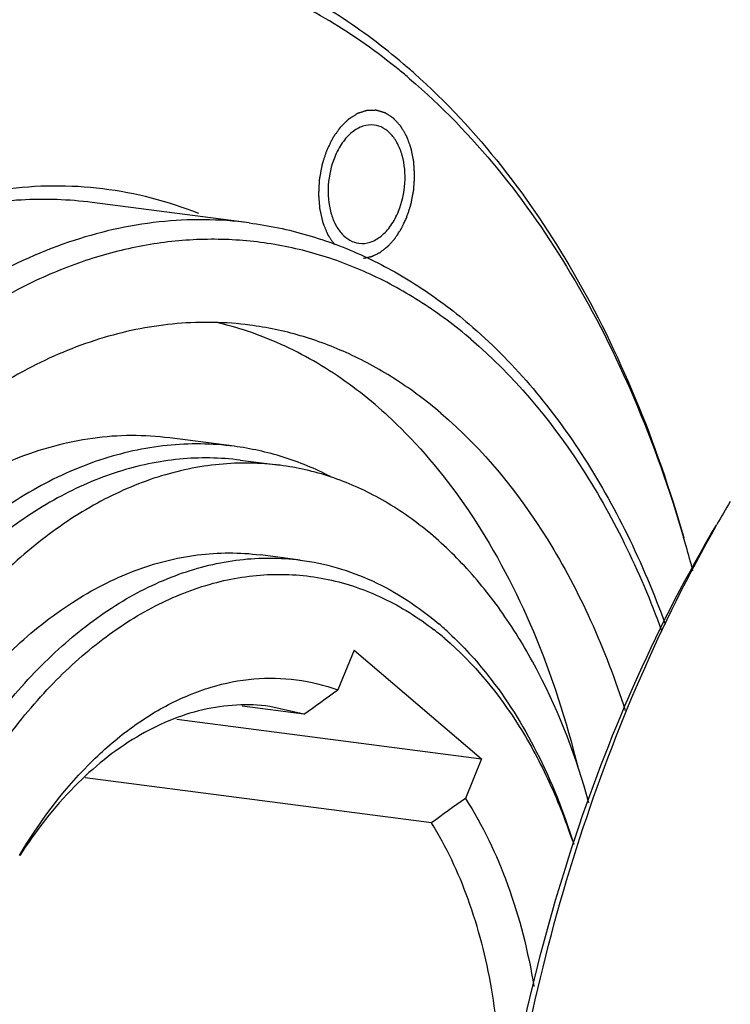
# Model space of a CAD drawing. Units: millimetres. Extents: x 0 to 420, y 0 to 297.
# Drawn here: x 56 to 68, y 74 to 90 of the extents above; entities that cross this region are included whole.
import ezdxf

# ---------------------------------------------------------------- set-up
doc = ezdxf.new("R2010")
doc.units = ezdxf.units.MM
doc.header["$LTSCALE"] = 23.1
doc.layers.get('0').update_dxf_attribs({"linetype": 'CONTINUOUS'})
doc.layers.add('BOHRUNGEN', color=7, linetype='CONTINUOUS')

msp = doc.modelspace()

# ---------------------------------------------------------------- linework, layer by layer
at = {"color": 7, "linetype": 'CONTINUOUS'}
for p, q in [((60.34836, 86.86271), (57.7137, 87.20464)), ((60.09482, 83.11417), (59.01505, 83.2543)), ((60.20012, 82.88178), (60.86833, 82.79506)), ((68.19523, 81.79156), (68.20107, 81.8018)), ((61.20602, 81.20528), (60.53781, 81.292)), ((62.10897, 79.69459), (61.83668, 79.0275)), ((62.10897, 79.69459), (64.24966, 77.87253)), ((61.26795, 78.61919), (60.23317, 78.75348)), ((61.26795, 78.61919), (60.69334, 78.75085)), ((59.13474, 78.53635), (64.24966, 77.87253)), ((64.24966, 77.87253), (63.97738, 77.20544)), ((63.40865, 76.79712), (57.59509, 77.55161))]:
    msp.add_line(p, q, dxfattribs=at)
for centre, radius, start, end in [((56.16514, 81.20307), 10.60876, 49.595136, 50.830955), ((55.82674, 81.16987), 10.97544, 48.347233, 49.594573), ((58.50436, 79.60485), 5.73543, 71.557938, 76.919974), ((89.67823, 69.55448), 24.72378, 149.27522, 150.306126), ((45.94526, 75.22807), 22.60803, 15.936718, 16.330284), ((45.56426, 75.12008), 23.00404, 14.866117, 15.934788), ((59.93241, 75.91011), 5.5494, 47.108943, 49.586947), ((60.27059, 75.9428), 5.18326, 49.589384, 52.096201)]:
    msp.add_arc(centre, radius, start, end, dxfattribs=at)
for points, knots in [([(58.29285, 91.6672), (57.56531, 91.76166), (56.04689, 91.74977), (53.79513, 91.12622), (51.6182, 89.93173), (49.57657, 88.21195), (47.72205, 86.02089), (46.10367, 83.42226), (44.76552, 80.49037), (43.74503, 77.30916), (43.07116, 73.97004), (42.76324, 70.56916), (42.83016, 67.20448), (43.27032, 63.97268), (44.07159, 60.96627), (45.21317, 58.27048), (46.66436, 55.96307), (47.86083, 54.68091), (48.4967, 54.13968)], [0, 0, 0, 0, 0.04698039, 0.09587194, 0.14817342, 0.20475942, 0.26587772, 0.33124983, 0.40019385, 0.47173846, 0.54472389, 0.61789269, 0.68997526, 0.75977476, 0.82625603, 0.88864383, 0.94652862, 1, 1, 1, 1]), ([(62.94093, 89.52742), (62.59769, 89.81956), (61.88622, 90.35259), (60.73634, 90.98921), (59.53597, 91.43992), (58.70767, 91.61334), (58.29285, 91.6672)], [0, 0, 0, 0, 0.26079345, 0.51262816, 0.75797686, 1, 1, 1, 1]), ([(57.85415, 91.44949), (57.4841, 91.46968), (56.73396, 91.45874), (55.21515, 91.23093), (53.30611, 90.5445), (51.15039, 89.15791), (49.86899, 87.93357), (49.25788, 87.25064)], [0, 0, 0, 0, 0.11252599, 0.22693327, 0.4651571, 0.72174713, 1, 1, 1, 1]), ([(62.86574, 89.42789), (62.49629, 89.72886), (61.72883, 90.27184), (60.48564, 90.89508), (59.18858, 91.30201), (58.29841, 91.42525), (57.85415, 91.44949)], [0, 0, 0, 0, 0.2603868, 0.51161676, 0.75688613, 1, 1, 1, 1]), ([(63.04157, 89.28146), (64.11767, 88.36554), (65.51333, 86.60655), (66.86938, 83.90256), (67.40829, 82.37979), (67.64121, 81.58486)], [0, 0, 0, 0, 0.46747727, 0.7259712, 1, 1, 1, 1]), ([(63.12118, 89.37057), (64.18266, 88.42647), (65.55465, 86.63943), (66.88672, 83.91058), (67.41478, 82.37981), (67.64265, 81.58177)], [0, 0, 0, 0, 0.46814052, 0.72650377, 1, 1, 1, 1]), ([(59.50208, 87.0208), (58.98704, 87.22496), (57.90034, 87.50662), (56.77785, 87.4957), (56.22808, 87.42224)], [0, 0, 0, 0, 0.49971816, 1, 1, 1, 1]), ([(57.71369, 87.20461), (57.31849, 87.2559), (56.50803, 87.28328), (55.28854, 87.0951), (54.07839, 86.68266), (52.89594, 86.054), (51.7573, 85.21961), (50.2821, 83.81539), (49.34586, 82.54315), (48.79177, 81.62911)], [0, 0, 0, 0, 0.10760486, 0.21742788, 0.33144003, 0.45117598, 0.57765663, 0.71139053, 1, 1, 1, 1]), ([(60.34836, 86.86271), (59.84899, 86.92751), (58.81417, 86.93599), (57.26886, 86.58097), (55.75765, 85.87396), (54.8286, 85.20576), (54.37905, 84.82636)], [0, 0, 0, 0, 0.23299588, 0.47352702, 0.72781623, 1, 1, 1, 1]), ([(60.34836, 86.86271), (60.67858, 86.81985), (61.33747, 86.6819), (62.29122, 86.32406), (63.20256, 85.81986), (63.76558, 85.3982), (64.03673, 85.16741)], [0, 0, 0, 0, 0.2428703, 0.48870563, 0.74029875, 1, 1, 1, 1]), ([(64.07138, 84.90922), (63.8106, 85.13119), (63.27016, 85.53615), (62.3967, 86.01978), (61.48476, 86.36235), (60.54377, 86.55971), (59.58362, 86.60962), (58.61449, 86.51175), (57.64633, 86.26755), (56.34319, 85.74042), (54.76199, 84.70801), (53.06682, 82.99854), (51.58617, 80.85933), (50.3721, 78.37022), (49.4675, 75.6232), (48.90562, 72.72052), (48.70726, 69.77056), (48.88, 66.88342), (49.41779, 64.16648), (50.30282, 61.7195), (51.50457, 59.63353), (52.53855, 58.48712), (53.09377, 58.01455)], [0, 0, 0, 0, 0.02598024, 0.05105975, 0.07549983, 0.09960683, 0.12371325, 0.14815144, 0.17322829, 0.19920468, 0.25450878, 0.3150508, 0.38079439, 0.45100262, 0.52444547, 0.59958167, 0.67471944, 0.74816686, 0.81838226, 0.88413493, 0.94468683, 1, 1, 1, 1]), ([(60.35867, 85.14712), (59.95614, 85.19936), (59.12609, 85.2158), (57.88161, 84.97262), (56.65575, 84.47033), (55.89071, 83.98634), (55.51837, 83.70999)], [0, 0, 0, 0, 0.2355447, 0.47738908, 0.73091654, 1, 1, 1, 1]), ([(63.56584, 83.67065), (63.32897, 83.87226), (62.83809, 84.24008), (62.04464, 84.67929), (61.21643, 84.99028), (60.64489, 85.10997), (60.35867, 85.14712)], [0, 0, 0, 0, 0.26082842, 0.51261405, 0.757977, 1, 1, 1, 1]), ([(64.03673, 85.16741), (64.76654, 84.54623), (65.73498, 83.3942), (66.73001, 81.62803), (67.14633, 80.64205), (67.33339, 80.12793)], [0, 0, 0, 0, 0.47312382, 0.72991135, 1, 1, 1, 1]), ([(62.46113, 83.81402), (62.13912, 84.08811), (61.46183, 84.57251), (60.70267, 84.91775), (60.31874, 85.04573)], [0, 0, 0, 0, 0.51097482, 1, 1, 1, 1]), ([(64.07138, 84.90922), (64.77706, 84.30858), (65.71487, 83.19264), (66.68186, 81.4802), (67.0883, 80.5214), (67.27137, 80.02087)], [0, 0, 0, 0, 0.47155745, 0.72879467, 1, 1, 1, 1]), ([(62.46113, 83.81402), (62.61179, 83.68579), (63.21826, 83.12684), (63.73803, 82.47687), (64.0839, 81.95468)], [0, 0, 0, 0, 0.24004873, 1, 1, 1, 1]), ([(63.56584, 83.67065), (64.27238, 83.06927), (65.19804, 81.92964), (66.12007, 80.17815), (66.49551, 79.19388), (66.66081, 78.67998)], [0, 0, 0, 0, 0.4690914, 0.72707439, 1, 1, 1, 1]), ([(59.01505, 83.2543), (58.58762, 83.30978), (57.69555, 83.3028), (56.37264, 82.93647), (55.09369, 82.23471), (53.89423, 81.22434), (52.8047, 79.93709), (51.85391, 78.41039), (51.06774, 76.68791), (50.46819, 74.81895), (50.0723, 72.85721), (49.8914, 70.85919), (49.93072, 68.88244), (50.18931, 66.98376), (50.66005, 65.2175), (51.33072, 63.6337), (52.18332, 62.27812), (52.88624, 61.52484), (53.25981, 61.20688)], [0, 0, 0, 0, 0.04698023, 0.09587173, 0.14817317, 0.20475915, 0.26587752, 0.33124975, 0.40019372, 0.47173831, 0.54472377, 0.6178926, 0.68997517, 0.75977469, 0.82625619, 0.88864348, 0.94652949, 1, 1, 1, 1]), ([(60.09469, 83.11418), (59.72313, 83.1624), (58.9539, 83.17041), (57.8043, 82.91402), (56.67812, 82.39989), (55.60034, 81.64322), (54.59249, 80.66281), (53.67507, 79.48086), (52.86693, 78.12326), (51.94588, 76.09117), (51.17517, 73.31114), (50.93362, 70.41947), (51.07768, 68.13391), (51.43206, 66.01638), (51.9447, 64.50424), (52.40988, 63.592)], [0, 0, 0, 0, 0.04621585, 0.09387443, 0.1441752, 0.19792876, 0.25552448, 0.3169713, 0.38196421, 0.44995391, 0.59170593, 0.73537476, 0.80566009, 0.87369173, 1, 1, 1, 1]), ([(61.71242, 82.60664), (61.45768, 82.73698), (60.93061, 82.95482), (60.37347, 83.07801), (60.09469, 83.11418)], [0, 0, 0, 0, 0.50443927, 1, 1, 1, 1]), ([(60.1998, 82.88181), (59.86208, 82.92563), (59.16401, 82.93549), (58.11939, 82.71413), (57.09359, 82.26516), (56.10818, 81.60112), (55.1818, 80.73759), (54.33223, 79.69308), (53.57585, 78.48912), (52.69911, 76.67771), (51.93285, 74.17958), (51.62991, 71.55968), (51.68142, 69.46445), (51.92327, 67.49105), (52.32243, 66.06535), (52.69789, 65.18757)], [0, 0, 0, 0, 0.04615588, 0.09366802, 0.14367654, 0.19697221, 0.25396201, 0.31470024, 0.37894619, 0.44622576, 0.58699407, 0.73074505, 0.80160553, 0.87060829, 1, 1, 1, 1]), ([(60.86802, 82.79509), (60.53029, 82.83891), (59.83223, 82.84877), (58.7876, 82.62741), (57.7618, 82.17844), (56.77639, 81.5144), (55.85001, 80.65087), (55.00044, 79.60636), (54.24406, 78.4024), (53.36732, 76.59099), (52.60106, 74.09286), (52.29812, 71.47296), (52.34963, 69.37773), (52.59148, 67.40433), (52.99064, 65.97863), (53.3661, 65.10085)], [0, 0, 0, 0, 0.04615588, 0.09366802, 0.14367654, 0.19697221, 0.25396201, 0.31470024, 0.37894619, 0.44622576, 0.58699407, 0.73074505, 0.80160553, 0.87060829, 1, 1, 1, 1]), ([(66.05187, 77.13055), (65.84322, 77.88571), (65.43563, 78.96932), (64.67276, 80.25159), (64.03438, 81.06353), (63.32447, 81.73689), (62.5527, 82.26066), (61.73094, 82.62519), (61.15555, 82.75778), (60.86802, 82.79509)], [0, 0, 0, 0, 0.2894112, 0.42343006, 0.5500384, 0.66971307, 0.78347424, 0.89289128, 1, 1, 1, 1]), ([(64.0839, 81.95468), (64.49027, 81.34116), (65.20297, 79.97329), (65.67395, 78.50834), (65.86339, 77.73497)], [0, 0, 0, 0, 0.48031159, 1, 1, 1, 1]), ([(64.48879, 70.69909), (64.7477, 72.69228), (65.6146, 76.53952), (67.21627, 80.15278), (68.19129, 81.7932)], [0, 0, 0, 0, 0.51296831, 1, 1, 1, 1]), ([(64.58707, 70.68647), (64.84494, 72.67165), (65.69616, 76.5121), (67.25066, 80.13345), (68.19523, 81.79156)], [0, 0, 0, 0, 0.51196441, 1, 1, 1, 1]), ([(55.07156, 63.08458), (54.4904, 63.73442), (53.79152, 64.93505), (53.1993, 66.70827), (52.89999, 68.2119), (52.77099, 69.79847), (52.82962, 71.96944), (53.22716, 74.12036), (53.95012, 76.1312), (54.62991, 77.50044), (55.43401, 78.70694), (56.34238, 79.71903), (57.3328, 80.50934), (58.38183, 81.05469), (59.46218, 81.33574), (60.18876, 81.33728), (60.5378, 81.29198)], [0, 0, 0, 0, 0.11563312, 0.17993768, 0.24779914, 0.31837554, 0.39063942, 0.53545592, 0.60591287, 0.67360492, 0.73770189, 0.7976508, 0.85327465, 0.90487616, 0.95331628, 1, 1, 1, 1]), ([(55.26071, 63.60085), (54.75559, 64.31483), (54.16818, 65.56382), (53.699, 67.3621), (53.41617, 69.37247), (53.47217, 71.982), (54.0391, 74.53354), (54.79162, 76.42942), (55.4773, 77.70963), (56.27374, 78.83202), (57.16257, 79.76915), (58.1236, 80.49742), (59.1356, 80.99685), (60.17385, 81.25096), (60.87055, 81.24878), (61.20601, 81.20525)], [0, 0, 0, 0, 0.12008861, 0.18602832, 0.25499503, 0.39821987, 0.54183168, 0.61125928, 0.67780457, 0.7407594, 0.79968001, 0.85447294, 0.90548253, 0.95355178, 1, 1, 1, 1]), ([(61.20601, 81.20525), (61.62248, 81.15122), (62.46419, 80.90358), (63.1935, 80.42184), (63.53006, 80.13538)], [0, 0, 0, 0, 0.4872338, 1, 1, 1, 1]), ([(59.74367, 80.81527), (60.06004, 80.90093), (60.70712, 81.00263), (61.68514, 80.91816), (62.62289, 80.59614), (63.1882, 80.24017), (63.45486, 80.03261)], [0, 0, 0, 0, 0.25018529, 0.49475971, 0.74206072, 1, 1, 1, 1]), ([(56.58913, 62.63791), (56.01086, 63.1301), (55.27226, 64.09345), (54.58131, 65.57366), (54.17508, 66.86076), (53.91147, 68.25108), (53.75577, 70.2156), (53.94138, 72.71466), (54.72137, 75.55158), (55.81315, 77.65608), (56.91279, 79.02735), (57.79471, 79.84412), (58.73571, 80.45644), (59.40873, 80.72458), (59.74367, 80.81527)], [0, 0, 0, 0, 0.10751125, 0.16741734, 0.23108782, 0.29798527, 0.3673576, 0.50965199, 0.65020192, 0.7814231, 0.84187544, 0.89833414, 0.95087222, 1, 1, 1, 1]), ([(63.70937, 79.97588), (63.94113, 79.76066), (64.50076, 79.1468), (65.23652, 77.96588), (65.63174, 76.97), (65.7978, 76.44016)], [0, 0, 0, 0, 0.22881937, 0.59828668, 1, 1, 1, 1]), ([(63.6307, 79.88943), (64.1219, 79.47134), (64.76703, 78.68174), (65.41347, 77.46837), (65.67827, 76.78694), (65.79532, 76.43114)], [0, 0, 0, 0, 0.46951734, 0.72735779, 1, 1, 1, 1]), ([(56.49347, 76.25082), (56.81822, 76.79724), (57.37712, 77.55167), (58.27723, 78.34911), (58.97074, 78.79377), (59.68942, 79.09229), (60.41983, 79.23706), (61.14599, 79.22304), (61.61277, 79.10842), (61.83668, 79.0275)], [0, 0, 0, 0, 0.29206834, 0.42567862, 0.55093125, 0.66883413, 0.78120017, 0.8906023, 1, 1, 1, 1]), ([(60.69334, 78.75082), (60.50896, 78.77477), (60.13137, 78.78878), (59.35985, 78.67786), (58.39116, 78.26436), (57.3462, 77.40915), (56.76616, 76.66377), (56.49925, 76.24971)], [0, 0, 0, 0, 0.10855152, 0.21915495, 0.4530028, 0.71237155, 1, 1, 1, 1]), ([(63.97738, 77.20544), (64.26852, 76.75487), (64.75691, 75.72998), (65.03142, 74.63286), (65.1269, 74.05277)], [0, 0, 0, 0, 0.47711571, 1, 1, 1, 1]), ([(64.47347, 70.70152), (64.54584, 71.26061), (64.60975, 72.37395), (64.46291, 73.99932), (64.08035, 75.49285), (63.65826, 76.39552), (63.40865, 76.79712)], [0, 0, 0, 0, 0.26863575, 0.52922057, 0.77467946, 1, 1, 1, 1])]:
    msp.add_open_spline(points, degree=3, knots=knots, dxfattribs=at)
at = {"color": 2, "linetype": 'CONTINUOUS'}
for points, knots in [([(62.98833, 86.94268), (62.99457, 86.96149), (63.00706, 86.99909), (63.02267, 87.0461), (63.03516, 87.08371), (63.04297, 87.10721), (63.04921, 87.12602), (63.0539, 87.14012), (63.05778, 87.15188), (63.06055, 87.16009), (63.06206, 87.16481), (63.06339, 87.16827), (63.06396, 87.17207), (63.06498, 87.17702), (63.06665, 87.18574), (63.06909, 87.19816), (63.072, 87.21309), (63.07588, 87.23298), (63.08074, 87.25785), (63.08656, 87.28769), (63.09239, 87.31753), (63.09724, 87.3424), (63.10112, 87.3623), (63.10404, 87.37722), (63.10645, 87.38965), (63.10818, 87.39835), (63.1091, 87.40333), (63.11, 87.40704), (63.11008, 87.41086), (63.11048, 87.41591), (63.11105, 87.42476), (63.11193, 87.4374), (63.11295, 87.45257), (63.11433, 87.4728), (63.11604, 87.49808), (63.1181, 87.52843), (63.12017, 87.55877), (63.12188, 87.58405), (63.12326, 87.60428), (63.12429, 87.61945), (63.12513, 87.63209), (63.12577, 87.64094), (63.12605, 87.646), (63.12649, 87.6498), (63.12608, 87.65357), (63.12583, 87.6586), (63.12526, 87.66741), (63.12451, 87.68), (63.12358, 87.6951), (63.12235, 87.71523), (63.12081, 87.7404), (63.11896, 87.77061), (63.11711, 87.80081), (63.11557, 87.82598), (63.11434, 87.84611), (63.11342, 87.86122), (63.11263, 87.87379), (63.11213, 87.88262), (63.11176, 87.88762), (63.1117, 87.8915), (63.11083, 87.89488), (63.10995, 87.89956), (63.10827, 87.90766), (63.10595, 87.91928), (63.10313, 87.93321), (63.09939, 87.95178), (63.0947, 87.97499), (63.08908, 88.00285), (63.08346, 88.03071), (63.07878, 88.05393), (63.07503, 88.0725), (63.07222, 88.08643), (63.06986, 88.09802), (63.06825, 88.10617), (63.06727, 88.11077), (63.06672, 88.11439), (63.06542, 88.11738), (63.06394, 88.12159), (63.06123, 88.12885), (63.05742, 88.13928), (63.05283, 88.15177), (63.04671, 88.16843), (63.03906, 88.18926), (63.02988, 88.21425), (63.0207, 88.23924), (63.01305, 88.26006), (63.00693, 88.27672), (63.00311, 88.28714), (63.00005, 88.29547), (62.99775, 88.30171), (62.99586, 88.30694), (62.99428, 88.31105), (62.99328, 88.31435), (62.99158, 88.31682), (62.98957, 88.32041), (62.98696, 88.32479), (62.98387, 88.33009), (62.97974, 88.33714), (62.97458, 88.34597), (62.96632, 88.36008), (62.956, 88.37772), (62.94361, 88.3989), (62.93123, 88.42007), (62.9209, 88.43771), (62.91264, 88.45182), (62.90748, 88.46065), (62.90335, 88.4677), (62.90026, 88.473), (62.89767, 88.4774), (62.89588, 88.48051), (62.89482, 88.48224), (62.89412, 88.48366), (62.89309, 88.48461), (62.89182, 88.48604), (62.88956, 88.48847), (62.88636, 88.49198), (62.8825, 88.49618), (62.87736, 88.50178), (62.87094, 88.50877), (62.86066, 88.51997), (62.84782, 88.53397), (62.8324, 88.55076), (62.81699, 88.56756), (62.80414, 88.58155), (62.79387, 88.59275), (62.78744, 88.59975), (62.7823, 88.60535), (62.77845, 88.60955), (62.77524, 88.61304), (62.773, 88.61551), (62.7717, 88.61687), (62.77078, 88.61805), (62.76965, 88.61862), (62.76822, 88.61959), (62.76569, 88.6212), (62.76209, 88.62354), (62.75775, 88.62634), (62.75198, 88.63007), (62.74477, 88.63473), (62.73322, 88.64219), (62.71879, 88.65152), (62.70148, 88.66271), (62.68416, 88.6739), (62.66973, 88.68323), (62.65818, 88.69069), (62.65097, 88.69536), (62.6452, 88.69908), (62.64087, 88.70189), (62.63726, 88.7042), (62.63474, 88.70586), (62.63328, 88.70675), (62.63224, 88.70758), (62.63103, 88.7078), (62.62947, 88.7083), (62.62672, 88.70907), (62.62281, 88.71023), (62.6181, 88.7116), (62.61184, 88.71344), (62.604, 88.71573), (62.59146, 88.7194), (62.57579, 88.72398), (62.55698, 88.72948), (62.53818, 88.73498), (62.52251, 88.73956), (62.50997, 88.74323), (62.50213, 88.74552), (62.49586, 88.74736), (62.49116, 88.74874), (62.48724, 88.74987), (62.4845, 88.7507), (62.48293, 88.75111), (62.48177, 88.75159), (62.48053, 88.75143), (62.47891, 88.75144), (62.47605, 88.75135), (62.47197, 88.75129), (62.46708, 88.75118), (62.46055, 88.75105), (62.45239, 88.75088), (62.43934, 88.75061), (62.42302, 88.75028), (62.40344, 88.74988), (62.38386, 88.74948), (62.36755, 88.74914), (62.35449, 88.74888), (62.34634, 88.74871), (62.33981, 88.74858), (62.33492, 88.74848), (62.33084, 88.74838), (62.32798, 88.74835), (62.32635, 88.74827), (62.32513, 88.74838), (62.32388, 88.74784), (62.32222, 88.74735), (62.3193, 88.74638), (62.31515, 88.74505), (62.31016, 88.74344), (62.30351, 88.74129), (62.2952, 88.7386), (62.28189, 88.7343), (62.26527, 88.72892), (62.24531, 88.72247), (62.22536, 88.71602), (62.20873, 88.71064), (62.19543, 88.70634), (62.18712, 88.70366), (62.18047, 88.7015), (62.17548, 88.6999), (62.17133, 88.69854), (62.16841, 88.69762), (62.16676, 88.69704), (62.16548, 88.69677), (62.16433, 88.69589), (62.16275, 88.69493), (62.16, 88.69315), (62.15607, 88.69066), (62.15135, 88.68764), (62.14506, 88.68363), (62.1372, 88.67862), (62.12462, 88.6706), (62.1089, 88.66058), (62.09003, 88.64855), (62.07116, 88.63652), (62.05544, 88.62649), (62.04286, 88.61847), (62.035, 88.61346), (62.02871, 88.60945), (62.02399, 88.60644), (62.02007, 88.60392), (62.01731, 88.60219), (62.01575, 88.60115), (62.01453, 88.60052), (62.01348, 88.59933), (62.01202, 88.59793), (62.00948, 88.5954), (62.00585, 88.59182), (62.0015, 88.58752), (61.99569, 88.58178), (61.98844, 88.57461), (61.97682, 88.56313), (61.96231, 88.54879), (61.94489, 88.53158), (61.92748, 88.51437), (61.91296, 88.50002), (61.90135, 88.48855), (61.8941, 88.48137), (61.88829, 88.47564), (61.88394, 88.47133), (61.8803, 88.46777), (61.87742, 88.46484), (61.87515, 88.46289), (61.87333, 88.45997), (61.87075, 88.45641), (61.86758, 88.45185), (61.86375, 88.44643), (61.85865, 88.43918), (61.85227, 88.43012), (61.84207, 88.41563), (61.82932, 88.39751), (61.81402, 88.37578), (61.79872, 88.35404), (61.78596, 88.33592), (61.77576, 88.32143), (61.76811, 88.31057), (61.76175, 88.30149), (61.75726, 88.29519), (61.75475, 88.2915), (61.75272, 88.28897), (61.75123, 88.28554), (61.74906, 88.28129), (61.74535, 88.27369), (61.74, 88.26291), (61.73361, 88.24994), (61.72507, 88.23267), (61.7144, 88.21107), (61.7016, 88.18515), (61.6888, 88.15923), (61.67173, 88.12467), (61.65893, 88.09875), (61.65039, 88.08147)], [0, 0, 0, 0, 0.015625, 0.03125, 0.0390625, 0.046875, 0.05078125, 0.0546875, 0.05859375, 0.06054688, 0.06152344, 0.0625, 0.06347656, 0.06445312, 0.06640625, 0.0703125, 0.07421875, 0.078125, 0.0859375, 0.09375, 0.1015625, 0.109375, 0.11328125, 0.1171875, 0.12109375, 0.12304688, 0.12402344, 0.125, 0.12597656, 0.12695312, 0.12890625, 0.1328125, 0.13671875, 0.140625, 0.1484375, 0.15625, 0.1640625, 0.171875, 0.17578125, 0.1796875, 0.18359375, 0.18554688, 0.18652344, 0.1875, 0.18847656, 0.18945312, 0.19140625, 0.1953125, 0.19921875, 0.203125, 0.2109375, 0.21875, 0.2265625, 0.234375, 0.23828125, 0.2421875, 0.24609375, 0.24804688, 0.24902344, 0.25, 0.25097656, 0.25195312, 0.25390625, 0.2578125, 0.26171875, 0.265625, 0.2734375, 0.28125, 0.2890625, 0.296875, 0.30078125, 0.3046875, 0.30859375, 0.31054688, 0.31152344, 0.3125, 0.31347656, 0.31445312, 0.31640625, 0.3203125, 0.32421875, 0.328125, 0.3359375, 0.34375, 0.3515625, 0.359375, 0.36328125, 0.3671875, 0.36914062, 0.37109375, 0.37304688, 0.37402344, 0.375, 0.37597656, 0.37695312, 0.37890625, 0.38085938, 0.3828125, 0.38671875, 0.390625, 0.3984375, 0.40625, 0.4140625, 0.421875, 0.42578125, 0.4296875, 0.43164062, 0.43359375, 0.43554688, 0.43652344, 0.43701172, 0.4375, 0.43798828, 0.43847656, 0.43945312, 0.44140625, 0.44335938, 0.4453125, 0.44921875, 0.453125, 0.4609375, 0.46875, 0.4765625, 0.484375, 0.48828125, 0.4921875, 0.49414062, 0.49609375, 0.49804688, 0.49902344, 0.49951172, 0.5, 0.50048828, 0.50097656, 0.50195312, 0.50390625, 0.50585938, 0.5078125, 0.51171875, 0.515625, 0.5234375, 0.53125, 0.5390625, 0.546875, 0.55078125, 0.5546875, 0.55664062, 0.55859375, 0.56054688, 0.56152344, 0.56201172, 0.5625, 0.56298828, 0.56347656, 0.56445312, 0.56640625, 0.56835938, 0.5703125, 0.57421875, 0.578125, 0.5859375, 0.59375, 0.6015625, 0.609375, 0.61328125, 0.6171875, 0.61914062, 0.62109375, 0.62304688, 0.62402344, 0.62451172, 0.625, 0.62548828, 0.62597656, 0.62695312, 0.62890625, 0.63085938, 0.6328125, 0.63671875, 0.640625, 0.6484375, 0.65625, 0.6640625, 0.671875, 0.67578125, 0.6796875, 0.68164062, 0.68359375, 0.68554688, 0.68652344, 0.68701172, 0.6875, 0.68798828, 0.68847656, 0.68945312, 0.69140625, 0.69335938, 0.6953125, 0.69921875, 0.703125, 0.7109375, 0.71875, 0.7265625, 0.734375, 0.73828125, 0.7421875, 0.74414062, 0.74609375, 0.74804688, 0.74902344, 0.74951172, 0.75, 0.75048828, 0.75097656, 0.75195312, 0.75390625, 0.75585938, 0.7578125, 0.76171875, 0.765625, 0.7734375, 0.78125, 0.7890625, 0.796875, 0.80078125, 0.8046875, 0.80664062, 0.80859375, 0.81054688, 0.81152344, 0.81201172, 0.8125, 0.81298828, 0.81347656, 0.81445312, 0.81640625, 0.81835938, 0.8203125, 0.82421875, 0.828125, 0.8359375, 0.84375, 0.8515625, 0.859375, 0.86328125, 0.8671875, 0.86914062, 0.87109375, 0.87304688, 0.87402344, 0.875, 0.87597656, 0.87695312, 0.87890625, 0.88085938, 0.8828125, 0.88671875, 0.890625, 0.8984375, 0.90625, 0.9140625, 0.921875, 0.92578125, 0.9296875, 0.93359375, 0.93554688, 0.93652344, 0.9375, 0.93847656, 0.93945312, 0.94140625, 0.9453125, 0.94921875, 0.953125, 0.9609375, 0.96875, 0.9765625, 0.984375, 1, 1, 1, 1]), ([(61.65039, 88.08147), (61.64477, 88.06441), (61.63353, 88.03029), (61.61666, 87.9791), (61.60261, 87.93644), (61.59277, 87.90659), (61.58715, 87.88952), (61.58293, 87.87673), (61.57943, 87.86606), (61.57659, 87.85754), (61.5749, 87.85217), (61.57335, 87.84799), (61.57255, 87.84336), (61.57101, 87.83534), (61.56802, 87.81925), (61.56371, 87.79629), (61.55684, 87.75953), (61.54997, 87.72278), (61.54309, 87.68602), (61.53793, 87.65846), (61.53363, 87.63549), (61.53021, 87.61711), (61.52824, 87.60677), (61.52699, 87.59988), (61.52601, 87.5953), (61.52587, 87.58946), (61.52544, 87.58247), (61.52472, 87.5685), (61.52309, 87.53822), (61.52062, 87.49163), (61.51813, 87.44505), (61.51614, 87.40778), (61.5149, 87.38449), (61.51391, 87.36585), (61.51329, 87.35421), (61.51285, 87.34605), (61.51265, 87.34198), (61.51249, 87.33964), (61.51288, 87.33634), (61.5132, 87.33131), (61.51396, 87.32242), (61.51485, 87.31128), (61.5163, 87.29348), (61.51811, 87.27122), (61.52028, 87.24451), (61.52245, 87.21781), (61.52462, 87.1911), (61.52679, 87.16439), (61.52861, 87.14214), (61.53005, 87.12433), (61.53097, 87.11321), (61.53166, 87.10429), (61.53215, 87.09932), (61.53231, 87.09593), (61.53282, 87.09384), (61.53365, 87.09015), (61.53536, 87.08279), (61.53777, 87.07226), (61.54165, 87.05543), (61.5465, 87.03438), (61.55425, 87.00071), (61.56201, 86.96704), (61.56976, 86.93337), (61.57461, 86.91233), (61.57848, 86.89549), (61.58091, 86.88497), (61.58283, 86.87654), (61.58434, 86.87027), (61.58539, 86.86487), (61.58704, 86.86126), (61.58855, 86.85753), (61.59048, 86.8529), (61.59354, 86.84548), (61.59738, 86.8362), (61.60199, 86.82507), (61.60812, 86.81023), (61.6158, 86.79168), (61.625, 86.76942), (61.63421, 86.74716), (61.64342, 86.7249), (61.65109, 86.70635), (61.65723, 86.6915), (61.66184, 86.68038), (61.66566, 86.67108), (61.66837, 86.66463), (61.66986, 86.66085), (61.67202, 86.65798), (61.6745, 86.65408), (61.67858, 86.64802), (61.68365, 86.64038), (61.68975, 86.63123), (61.69787, 86.61903), (61.70802, 86.60378), (61.72021, 86.58548), (61.73646, 86.56109), (61.75677, 86.53059), (61.77301, 86.50619), (61.78114, 86.49399)], [0, 0, 0, 0, 0.03125, 0.0625, 0.09375, 0.109375, 0.1171875, 0.125, 0.1328125, 0.13671875, 0.140625, 0.14257812, 0.14453125, 0.1484375, 0.15625, 0.171875, 0.1875, 0.21875, 0.234375, 0.25, 0.265625, 0.2734375, 0.28125, 0.28320312, 0.28515625, 0.2890625, 0.29296875, 0.296875, 0.3125, 0.34375, 0.375, 0.390625, 0.40625, 0.4140625, 0.421875, 0.42578125, 0.42773438, 0.42871094, 0.4296875, 0.43359375, 0.4375, 0.4453125, 0.453125, 0.46875, 0.484375, 0.5, 0.515625, 0.53125, 0.546875, 0.5546875, 0.5625, 0.56640625, 0.5703125, 0.57128906, 0.57226562, 0.57421875, 0.578125, 0.5859375, 0.59375, 0.609375, 0.625, 0.65625, 0.671875, 0.6875, 0.6953125, 0.703125, 0.70703125, 0.7109375, 0.71484375, 0.71679688, 0.71875, 0.72265625, 0.7265625, 0.734375, 0.7421875, 0.75, 0.765625, 0.78125, 0.796875, 0.8125, 0.828125, 0.8359375, 0.84375, 0.8515625, 0.85546875, 0.85742188, 0.859375, 0.86328125, 0.8671875, 0.875, 0.8828125, 0.890625, 0.90625, 0.921875, 0.9375, 0.96875, 1, 1, 1, 1]), ([(62.26906, 86.27016), (62.28629, 86.2739), (62.31213, 86.27951), (62.34228, 86.28605), (62.35951, 86.28979), (62.37243, 86.2926), (62.3832, 86.29493), (62.39181, 86.2968), (62.39719, 86.29798), (62.4015, 86.29889), (62.40419, 86.29953), (62.40635, 86.29988), (62.4085, 86.30082), (62.41227, 86.30272), (62.41766, 86.3053), (62.42629, 86.3095), (62.43707, 86.31472), (62.45431, 86.3231), (62.47587, 86.33356), (62.49743, 86.34403), (62.51468, 86.35239), (62.52546, 86.35763), (62.53409, 86.36181), (62.53947, 86.36446), (62.54326, 86.36623), (62.54538, 86.36737), (62.54736, 86.36902), (62.54989, 86.37092), (62.55591, 86.3756), (62.56496, 86.38257), (62.57701, 86.3919), (62.58907, 86.40122), (62.60113, 86.41054), (62.61318, 86.41986), (62.62524, 86.42917), (62.63729, 86.43849), (62.64734, 86.44626), (62.65538, 86.45247), (62.66141, 86.45713), (62.66643, 86.46103), (62.66995, 86.46372), (62.67195, 86.46532), (62.67349, 86.46634), (62.67487, 86.46804), (62.67676, 86.47007), (62.68005, 86.47373), (62.68476, 86.4789), (62.69041, 86.48514), (62.69795, 86.49344), (62.70737, 86.50382), (62.71867, 86.51628), (62.72997, 86.52873), (62.74127, 86.54119), (62.75257, 86.55364), (62.76387, 86.5661), (62.77517, 86.57855), (62.78364, 86.58791), (62.7893, 86.59412), (62.79164, 86.59675), (62.79356, 86.59874), (62.79527, 86.60117), (62.79814, 86.60561), (62.8023, 86.61186), (62.80893, 86.6219), (62.81722, 86.63445), (62.83049, 86.65452), (62.84707, 86.67962), (62.86365, 86.70471), (62.87692, 86.72478), (62.8852, 86.73733), (62.89184, 86.74736), (62.89597, 86.75366), (62.89891, 86.75801), (62.90051, 86.76059), (62.90183, 86.76351), (62.90358, 86.76705), (62.9077, 86.77563), (62.91391, 86.78847), (62.92218, 86.80561), (62.93045, 86.82274), (62.94147, 86.84559), (62.96077, 86.88557), (62.9773, 86.91984), (62.98833, 86.94268)], [0, 0, 0, 0, 0.0625, 0.09375, 0.109375, 0.125, 0.140625, 0.1484375, 0.15625, 0.16015625, 0.1640625, 0.16601562, 0.16796875, 0.171875, 0.1796875, 0.1875, 0.203125, 0.21875, 0.25, 0.28125, 0.296875, 0.3125, 0.3203125, 0.328125, 0.33203125, 0.33398438, 0.3359375, 0.33984375, 0.34375, 0.359375, 0.375, 0.390625, 0.40625, 0.421875, 0.4375, 0.453125, 0.46875, 0.4765625, 0.484375, 0.4921875, 0.49609375, 0.49804688, 0.5, 0.50195312, 0.50390625, 0.5078125, 0.515625, 0.5234375, 0.53125, 0.546875, 0.5625, 0.578125, 0.59375, 0.609375, 0.625, 0.640625, 0.65625, 0.66015625, 0.6640625, 0.66601562, 0.66796875, 0.671875, 0.6796875, 0.6875, 0.703125, 0.71875, 0.75, 0.78125, 0.796875, 0.8125, 0.8203125, 0.828125, 0.83203125, 0.83398438, 0.8359375, 0.83984375, 0.84375, 0.859375, 0.875, 0.890625, 0.90625, 0.9375, 1, 1, 1, 1])]:
    msp.add_open_spline(points, degree=3, knots=knots, dxfattribs=at)
at = {"color": 7, "linetype": 'CONTINUOUS'}
for points in [[(61.26795, 78.61919), (61.45741, 78.75546), (61.64699, 78.89156), (61.83668, 79.0275)], [(63.97738, 77.20544), (63.78769, 77.06949), (63.5981, 76.9334), (63.40865, 76.79712)]]:
    msp.add_open_spline(points, degree=3, dxfattribs=at)
at = {"layer": 'BOHRUNGEN', "color": 7, "linetype": 'CONTINUOUS'}
for points, knots in [([(62.44786, 88.50378), (62.38503, 88.51192), (62.247, 88.49617), (62.05919, 88.38468), (61.898, 88.20267), (61.81812, 88.05073), (61.78419, 87.96759)], [0, 0, 0, 0, 0.20864323, 0.43984349, 0.70429046, 1, 1, 1, 1]), ([(62.85453, 87.05656), (62.91538, 87.20562), (62.98515, 87.52121), (62.95368, 87.91562), (62.84976, 88.1889), (62.74208, 88.34888), (62.60662, 88.46084), (62.50006, 88.49702), (62.44786, 88.50378)], [0, 0, 0, 0, 0.28706386, 0.56605882, 0.69184587, 0.80491656, 0.90614404, 1, 1, 1, 1]), ([(61.78419, 87.96759), (61.72335, 87.81854), (61.65357, 87.50295), (61.68505, 87.10854), (61.78896, 86.83526), (61.89664, 86.67528), (62.0321, 86.56332), (62.13866, 86.52713), (62.19086, 86.52037)], [0, 0, 0, 0, 0.28706386, 0.56605882, 0.69184587, 0.80491656, 0.90614404, 1, 1, 1, 1]), ([(62.19086, 86.52037), (62.25369, 86.51223), (62.39172, 86.52799), (62.57953, 86.63947), (62.74072, 86.82149), (62.8206, 86.97343), (62.85453, 87.05656)], [0, 0, 0, 0, 0.20864323, 0.43984349, 0.70429046, 1, 1, 1, 1])]:
    msp.add_open_spline(points, degree=3, knots=knots, dxfattribs=at)

doc.saveas('drawing.dxf')
